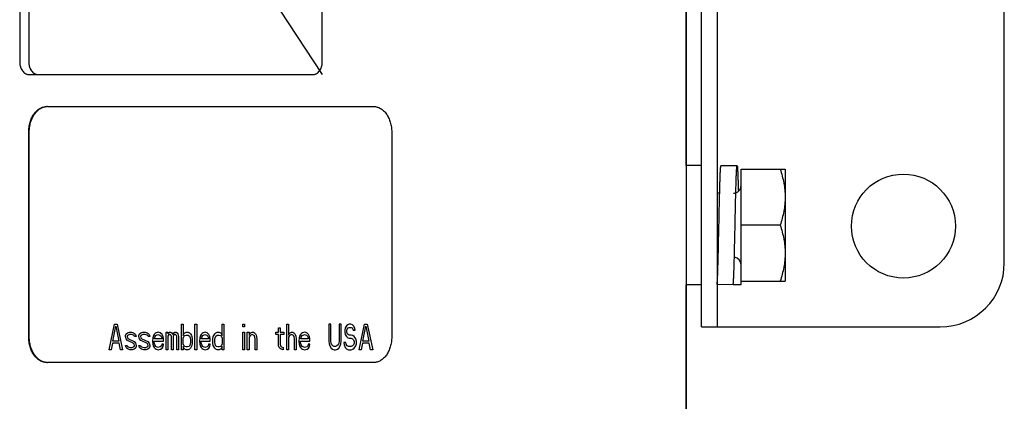
# Model space of a CAD drawing. Units: inches. Extents: x -20.2 to 20.7, y -9.2 to 29.3.
# Drawn here: x 14.1 to 17.9, y 19.8 to 21.3 of the extents above; entities that cross this region are included whole.
import ezdxf

# ---------------------------------------------------------------- set-up
doc = ezdxf.new("R2010")
doc.units = ezdxf.units.IN
doc.header["$LTSCALE"] = 0.935
doc.header["$MEASUREMENT"] = 0
doc.layers.get('0').update_dxf_attribs({"linetype": 'CONTINUOUS'})
doc.layers.add('02___PRT_ALL_AXES', color=7, linetype='CONTINUOUS')
doc.layers.add('03___PRT_ALL_CURVES', color=7, linetype='CONTINUOUS')

msp = doc.modelspace()

# ---------------------------------------------------------------- linework, layer by layer
at = {"color": 7, "linetype": 'CONTINUOUS'}
for p, q in [((16.6887, 24.9971), (16.6887, 18.4312)), ((14.0874, 23.8221), (14.0874, 21.1721)), ((14.1228, 23.8221), (14.1228, 21.1721)), ((15.2683, 21.1721), (15.2683, 23.8221)), ((16.8087, 23.2861), (16.8087, 20.1361)), ((17.9298, 20.3861), (17.9298, 23.0361)), ((14.1228, 21.1221), (15.2329, 21.1221)), ((14.1956, 20.9971), (15.4684, 20.9971)), ((14.1228, 20.0971), (14.1228, 20.8971)), ((14.1249, 20.0971), (14.1249, 20.8971)), ((15.5391, 20.8971), (15.5391, 20.0971)), ((16.7487, 20.7661), (16.6887, 20.7661)), ((16.8871, 20.766), (16.8241, 20.7658)), ((16.9027, 20.7523), (17.0745, 20.7523)), ((16.9027, 20.3148), (16.9027, 20.7523)), ((17.0745, 20.7523), (17.0745, 20.3148)), ((16.8191, 20.6586), (16.8087, 20.6586)), ((17.055, 20.5336), (16.9027, 20.5336)), ((16.8127, 20.3859), (16.8128, 20.386)), ((16.8128, 20.386), (16.8129, 20.3913)), ((16.7487, 20.3011), (16.6887, 20.3011)), ((16.8712, 20.301), (16.8087, 20.3013)), ((16.8712, 20.301), (16.8717, 20.3018)), ((16.8712, 20.301), (16.8712, 20.301)), ((16.8717, 20.3018), (16.9027, 20.3018)), ((16.9027, 20.3148), (17.0745, 20.3148)), ((16.9027, 20.3018), (16.9027, 20.3148)), ((16.7487, 20.1361), (17.6798, 20.1361)), ((15.4684, 19.9971), (14.1956, 19.9971))]:
    msp.add_line(p, q, dxfattribs=at)
at = {"color": 3, "linetype": 'CONTINUOUS'}
msp.add_line((16.7487, 20.1361), (16.7487, 23.2861), dxfattribs=at)
at = {"color": 7, "linetype": 'CONTINUOUS'}
msp.add_circle((17.5361, 20.53), 0.203, dxfattribs=at)
for centre, radius, start, end in [((14.1956, 20.9474), 0.0496, 90.0016, 92.3777), ((16.8727, 20.6886), 0.03, 270, 360), ((-3.1505, 20.9187), 19.9703, 358.48664, 358.784), ((16.8727, 20.3786), 0.03, 0, 82.8977), ((17.6798, 20.3861), 0.25, 270, 360), ((14.1956, 20.0467), 0.0496, 267.6223, 269.9984)]:
    msp.add_arc(centre, radius, start, end, dxfattribs=at)
for points, knots in [([(14.0874, 21.1721), (14.0874, 21.1688), (14.0878, 21.1639), (14.0889, 21.1576), (14.09, 21.1529), (14.0915, 21.1485), (14.0939, 21.143), (14.0975, 21.1367), (14.102, 21.1314), (14.106, 21.1279), (14.1092, 21.1258), (14.1124, 21.1242), (14.1158, 21.123), (14.1193, 21.1222), (14.1216, 21.1221), (14.1228, 21.1221)], [0, 0, 0, 0, 0.144784, 0.216519, 0.28719, 0.356499, 0.424218, 0.554017, 0.675653, 0.733449, 0.78937, 0.84366, 0.896638, 0.948632, 1, 1, 1, 1]), ([(14.1228, 21.1721), (14.1228, 21.1688), (14.1231, 21.1639), (14.1242, 21.1576), (14.1254, 21.1529), (14.1269, 21.1485), (14.1292, 21.143), (14.1328, 21.1367), (14.1373, 21.1314), (14.1414, 21.1279), (14.1445, 21.1258), (14.1478, 21.1242), (14.1512, 21.123), (14.1546, 21.1222), (14.157, 21.1221), (14.1581, 21.1221)], [0, 0, 0, 0, 0.144784, 0.216519, 0.28719, 0.356499, 0.424218, 0.554017, 0.675653, 0.733449, 0.78937, 0.84366, 0.896638, 0.948632, 1, 1, 1, 1]), ([(15.2329, 21.1221), (15.2341, 21.1221), (15.2364, 21.1222), (15.2399, 21.123), (15.2432, 21.1242), (15.2465, 21.1258), (15.2497, 21.1279), (15.2537, 21.1314), (15.2582, 21.1367), (15.2618, 21.143), (15.2642, 21.1485), (15.2657, 21.1529), (15.2668, 21.1576), (15.2679, 21.1639), (15.2683, 21.1688), (15.2683, 21.1721)], [0, 0, 0, 0, 0.051368, 0.103362, 0.15634, 0.21063, 0.266551, 0.324347, 0.445983, 0.575782, 0.643501, 0.71281, 0.783481, 0.855216, 1, 1, 1, 1]), ([(14.1228, 20.8971), (14.1228, 20.9003), (14.123, 20.9068), (14.124, 20.9165), (14.1257, 20.9261), (14.1288, 20.9383), (14.1331, 20.9498), (14.1387, 20.9605), (14.1433, 20.9678), (14.1485, 20.9744), (14.154, 20.9802), (14.16, 20.9853), (14.1663, 20.9895), (14.1728, 20.9929), (14.1796, 20.9953), (14.1865, 20.9967), (14.1912, 20.9971), (14.1935, 20.9971)], [0, 0, 0, 0, 0.072558, 0.144908, 0.216582, 0.287192, 0.424074, 0.490006, 0.553989, 0.615909, 0.675743, 0.733534, 0.789427, 0.843676, 0.896614, 0.948601, 1, 1, 1, 1]), ([(14.1249, 20.8971), (14.1249, 20.9003), (14.1251, 20.9067), (14.1261, 20.9162), (14.1277, 20.9255), (14.1307, 20.9375), (14.1349, 20.949), (14.1402, 20.9595), (14.1447, 20.9667), (14.1497, 20.9733), (14.1551, 20.9792), (14.1609, 20.9843), (14.167, 20.9887), (14.1734, 20.9921), (14.18, 20.9947), (14.1867, 20.9964), (14.1913, 20.9969), (14.1935, 20.997)], [0, 0, 0, 0, 0.072311, 0.144429, 0.2159, 0.286348, 0.42306, 0.488992, 0.553037, 0.615075, 0.675071, 0.733056, 0.789144, 0.843563, 0.896615, 0.948646, 1, 1, 1, 1]), ([(15.4684, 20.9971), (15.4707, 20.9971), (15.4754, 20.9967), (15.4823, 20.9953), (15.489, 20.9929), (15.4956, 20.9895), (15.5019, 20.9853), (15.5078, 20.9802), (15.5134, 20.9744), (15.5186, 20.9678), (15.5232, 20.9605), (15.5288, 20.9498), (15.5331, 20.9383), (15.5362, 20.9261), (15.5379, 20.9165), (15.5389, 20.9068), (15.5391, 20.9003), (15.5391, 20.8971)], [0, 0, 0, 0, 0.051399, 0.103386, 0.156324, 0.210573, 0.266466, 0.324257, 0.384091, 0.446011, 0.509994, 0.575926, 0.712808, 0.783418, 0.855092, 0.927442, 1, 1, 1, 1]), ([(16.8154, 20.4949), (16.8157, 20.5117), (16.8163, 20.5368), (16.817, 20.5702), (16.8175, 20.5947), (16.8181, 20.6185), (16.8186, 20.6414), (16.8192, 20.6629), (16.8197, 20.6829), (16.8202, 20.7012), (16.8208, 20.7175), (16.8212, 20.7298), (16.8216, 20.7384), (16.8219, 20.744), (16.8222, 20.749), (16.8224, 20.7534), (16.8227, 20.7571), (16.823, 20.7602), (16.8232, 20.7625), (16.8235, 20.7642), (16.8237, 20.7652), (16.8239, 20.7657), (16.824, 20.7658), (16.8241, 20.7658)], [0, 0, 0, 0, 0.185692, 0.278011, 0.368673, 0.457103, 0.541816, 0.62138, 0.695497, 0.763413, 0.823707, 0.875886, 0.898843, 0.919617, 0.938123, 0.954271, 0.967985, 0.979246, 0.988053, 0.994407, 0.998327, 0.999405, 1, 1, 1, 1]), ([(16.8783, 20.4923), (16.8787, 20.5092), (16.8792, 20.5345), (16.8799, 20.5681), (16.8805, 20.5929), (16.881, 20.6169), (16.8816, 20.64), (16.8821, 20.6618), (16.8827, 20.6821), (16.8832, 20.7006), (16.8837, 20.7171), (16.8842, 20.7295), (16.8846, 20.7383), (16.8849, 20.744), (16.8851, 20.749), (16.8854, 20.7534), (16.8857, 20.7572), (16.8859, 20.7603), (16.8862, 20.7627), (16.8865, 20.7644), (16.8867, 20.7655), (16.8869, 20.7659), (16.887, 20.766), (16.8871, 20.766)], [0, 0, 0, 0, 0.185002, 0.277122, 0.367683, 0.456095, 0.540815, 0.620447, 0.69469, 0.762737, 0.823152, 0.875475, 0.898505, 0.919349, 0.937917, 0.954112, 0.967864, 0.97916, 0.987998, 0.99438, 0.998322, 0.999405, 1, 1, 1, 1]), ([(16.8871, 20.766), (16.8871, 20.766), (16.8872, 20.7659), (16.8873, 20.7658), (16.8874, 20.7655), (16.8875, 20.765), (16.8878, 20.7639), (16.888, 20.762), (16.8883, 20.759), (16.8886, 20.7553), (16.8889, 20.7507), (16.8892, 20.7454), (16.8895, 20.7392), (16.8898, 20.7324), (16.8901, 20.7248), (16.8904, 20.7165), (16.8908, 20.7041), (16.8913, 20.6872), (16.8917, 20.6732), (16.8919, 20.6659)], [0, 0, 0, 0, 0.001844, 0.003373, 0.00538, 0.010885, 0.018413, 0.039565, 0.068889, 0.106407, 0.152124, 0.205731, 0.266897, 0.335392, 0.410991, 0.493534, 0.582958, 0.780799, 1, 1, 1, 1]), ([(17.055, 20.7523), (17.0609, 20.7346), (17.0683, 20.7076), (17.0736, 20.6708), (17.0745, 20.6522), (17.0745, 20.643)], [0, 0, 0, 0, 0.501593, 0.751072, 1, 1, 1, 1]), ([(17.0745, 20.643), (17.0745, 20.6337), (17.0736, 20.6152), (17.0683, 20.5783), (17.0609, 20.5513), (17.055, 20.5336)], [0, 0, 0, 0, 0.248928, 0.498407, 1, 1, 1, 1]), ([(17.055, 20.5336), (17.0609, 20.5159), (17.0683, 20.4889), (17.0736, 20.452), (17.0745, 20.4335), (17.0745, 20.4242)], [0, 0, 0, 0, 0.501593, 0.751072, 1, 1, 1, 1]), ([(16.8717, 20.3018), (16.8717, 20.3021), (16.8719, 20.3026), (16.8721, 20.3038), (16.8723, 20.3054), (16.8725, 20.3075), (16.8727, 20.31), (16.873, 20.314), (16.8734, 20.3199), (16.8738, 20.328), (16.8742, 20.3376), (16.8746, 20.3486), (16.875, 20.3608), (16.8754, 20.3742), (16.876, 20.3941), (16.8767, 20.4212), (16.8775, 20.4559), (16.878, 20.48), (16.8783, 20.4923)], [0, 0, 0, 0, 0.003579, 0.009326, 0.018037, 0.029285, 0.042683, 0.057903, 0.092945, 0.135376, 0.185758, 0.243534, 0.307915, 0.378415, 0.454415, 0.621287, 0.805538, 1, 1, 1, 1]), ([(17.0745, 20.4242), (17.0745, 20.415), (17.0736, 20.3964), (17.0683, 20.3596), (17.0609, 20.3325), (17.055, 20.3148)], [0, 0, 0, 0, 0.248928, 0.498407, 1, 1, 1, 1]), ([(16.8087, 20.3022), (16.8088, 20.3025), (16.809, 20.3033), (16.8093, 20.305), (16.8095, 20.3074), (16.8097, 20.3104), (16.81, 20.314), (16.8103, 20.3197), (16.8108, 20.3282), (16.8113, 20.3399), (16.8118, 20.3536), (16.8123, 20.3692), (16.8126, 20.3802), (16.8127, 20.3859)], [0, 0, 0, 0, 0.011291, 0.030862, 0.060261, 0.097165, 0.140276, 0.188351, 0.30227, 0.442708, 0.607629, 0.794189, 1, 1, 1, 1]), ([(14.1935, 19.9971), (14.1912, 19.9971), (14.1865, 19.9974), (14.1796, 19.9988), (14.1728, 20.0012), (14.1663, 20.0046), (14.16, 20.0088), (14.154, 20.0139), (14.1485, 20.0197), (14.1433, 20.0263), (14.1387, 20.0336), (14.1331, 20.0443), (14.1288, 20.0559), (14.1257, 20.068), (14.124, 20.0776), (14.123, 20.0873), (14.1228, 20.0938), (14.1228, 20.0971)], [0, 0, 0, 0, 0.051399, 0.103386, 0.156324, 0.210573, 0.266466, 0.324257, 0.384091, 0.446011, 0.509994, 0.575926, 0.712808, 0.783418, 0.855092, 0.927442, 1, 1, 1, 1]), ([(14.1935, 19.9971), (14.1913, 19.9972), (14.1867, 19.9977), (14.18, 19.9994), (14.1734, 20.002), (14.167, 20.0054), (14.1609, 20.0098), (14.1551, 20.0149), (14.1497, 20.0208), (14.1447, 20.0274), (14.1402, 20.0346), (14.1349, 20.0452), (14.1307, 20.0566), (14.1277, 20.0686), (14.1261, 20.0779), (14.1251, 20.0875), (14.1249, 20.0939), (14.1249, 20.0971)], [0, 0, 0, 0, 0.051354, 0.103385, 0.156437, 0.210856, 0.266944, 0.324929, 0.384925, 0.446963, 0.511008, 0.57694, 0.713652, 0.7841, 0.855571, 0.927689, 1, 1, 1, 1]), ([(15.5391, 20.0971), (15.5391, 20.0938), (15.5389, 20.0873), (15.5379, 20.0776), (15.5362, 20.068), (15.5331, 20.0559), (15.5288, 20.0443), (15.5232, 20.0336), (15.5186, 20.0263), (15.5134, 20.0197), (15.5078, 20.0139), (15.5019, 20.0088), (15.4956, 20.0046), (15.489, 20.0012), (15.4823, 19.9988), (15.4754, 19.9974), (15.4707, 19.9971), (15.4684, 19.9971)], [0, 0, 0, 0, 0.072558, 0.144908, 0.216582, 0.287192, 0.424074, 0.490006, 0.553989, 0.615909, 0.675743, 0.733534, 0.789427, 0.843676, 0.896614, 0.948601, 1, 1, 1, 1])]:
    msp.add_open_spline(points, degree=3, knots=knots, dxfattribs=at)
at = {"layer": '02___PRT_ALL_AXES', "color": 7, "linetype": 'CONTINUOUS'}
for p, q in [((16.6887, 20.7661), (16.6887, 22.6633)), ((16.6887, 18.4312), (16.6887, 20.3011))]:
    msp.add_line(p, q, dxfattribs=at)
at = {"layer": '03___PRT_ALL_CURVES', "color": 4, "linetype": 'CONTINUOUS'}
for p, q in [((14.5238, 22.2561), (15.2683, 21.1221)), ((14.436, 20.0471), (14.4572, 20.1471)), ((14.4506, 20.0811), (14.4625, 20.1385)), ((14.4572, 20.1471), (14.4678, 20.1471)), ((14.4625, 20.1385), (14.4745, 20.0811)), ((14.4678, 20.1471), (14.4891, 20.0471)), ((14.7184, 20.1471), (14.725, 20.1471)), ((14.7184, 20.0471), (14.7184, 20.1471)), ((14.725, 20.1471), (14.725, 20.1024)), ((14.7715, 20.1471), (14.7781, 20.1471)), ((14.7715, 20.0471), (14.7715, 20.1471)), ((14.7781, 20.1471), (14.7781, 20.0471)), ((14.8775, 20.1471), (14.8841, 20.1471)), ((14.8775, 20.1024), (14.8775, 20.1471)), ((14.8841, 20.1471), (14.8841, 20.0471)), ((14.9584, 20.1471), (14.965, 20.1471)), ((14.9584, 20.1364), (14.9584, 20.1471)), ((14.965, 20.1364), (14.9584, 20.1364)), ((14.965, 20.1471), (14.965, 20.1364)), ((15.1294, 20.1471), (15.1361, 20.1471)), ((15.1294, 20.0471), (15.1294, 20.1471)), ((15.1361, 20.1471), (15.1361, 20.1045)), ((15.3018, 20.1471), (15.2938, 20.1471)), ((15.2938, 20.1471), (15.2938, 20.0811)), ((15.3018, 20.0811), (15.3018, 20.1471)), ((15.3416, 20.1471), (15.3336, 20.1471)), ((15.3336, 20.1471), (15.3336, 20.0811)), ((15.3416, 20.0811), (15.3416, 20.1471)), ((15.3628, 20.1407), (15.3575, 20.1322)), ((15.3681, 20.1449), (15.3628, 20.1407)), ((15.3734, 20.1471), (15.3681, 20.1449)), ((15.3694, 20.1322), (15.3734, 20.1343)), ((15.38, 20.1471), (15.3734, 20.1471)), ((15.3734, 20.1343), (15.3813, 20.1343)), ((15.3866, 20.1449), (15.38, 20.1471)), ((15.3813, 20.1343), (15.3853, 20.1322)), ((15.3919, 20.1385), (15.3866, 20.1449)), ((15.3959, 20.13), (15.3919, 20.1385)), ((15.4118, 20.0471), (15.433, 20.1471)), ((15.4264, 20.0811), (15.4383, 20.1385)), ((15.433, 20.1471), (15.4436, 20.1471)), ((15.4383, 20.1385), (15.4503, 20.0811)), ((15.4436, 20.1471), (15.4649, 20.0471)), ((14.4997, 20.1024), (14.5023, 20.1088)), ((14.4997, 20.0981), (14.4997, 20.1024)), ((14.5023, 20.0896), (14.4997, 20.0981)), ((14.5023, 20.1088), (14.5076, 20.113)), ((14.5076, 20.1024), (14.5063, 20.0981)), ((14.5063, 20.0981), (14.5076, 20.0939)), ((14.5076, 20.113), (14.5156, 20.1151)), ((14.5103, 20.1045), (14.5076, 20.1024)), ((14.5156, 20.1066), (14.5103, 20.1045)), ((14.5156, 20.1151), (14.5235, 20.1151)), ((14.5235, 20.1066), (14.5156, 20.1066)), ((14.5235, 20.1151), (14.5315, 20.113)), ((14.5315, 20.1045), (14.5235, 20.1066)), ((14.5315, 20.113), (14.5355, 20.1109)), ((14.5341, 20.1024), (14.5315, 20.1045)), ((14.5355, 20.0981), (14.5341, 20.1024)), ((14.5355, 20.1109), (14.5394, 20.1066)), ((14.5421, 20.0981), (14.5355, 20.0981)), ((14.5394, 20.1066), (14.5421, 20.0981)), ((14.5527, 20.1024), (14.5553, 20.1088)), ((14.5527, 20.0981), (14.5527, 20.1024)), ((14.5553, 20.0896), (14.5527, 20.0981)), ((14.5553, 20.1088), (14.5606, 20.113)), ((14.5606, 20.1024), (14.5593, 20.0981)), ((14.5593, 20.0981), (14.5606, 20.0939)), ((14.5606, 20.113), (14.5686, 20.1151)), ((14.5633, 20.1045), (14.5606, 20.1024)), ((14.5686, 20.1066), (14.5633, 20.1045)), ((14.5686, 20.1151), (14.5766, 20.1151)), ((14.5766, 20.1066), (14.5686, 20.1066)), ((14.5766, 20.1151), (14.5845, 20.113)), ((14.5845, 20.1045), (14.5766, 20.1066)), ((14.5845, 20.113), (14.5885, 20.1109)), ((14.5872, 20.1024), (14.5845, 20.1045)), ((14.5885, 20.0981), (14.5872, 20.1024)), ((14.5885, 20.1109), (14.5925, 20.1066)), ((14.5951, 20.0981), (14.5885, 20.0981)), ((14.5925, 20.1066), (14.5951, 20.0981)), ((14.6097, 20.1024), (14.6071, 20.0939)), ((14.6124, 20.1066), (14.6097, 20.1024)), ((14.6163, 20.1109), (14.6124, 20.1066)), ((14.6137, 20.0917), (14.615, 20.096)), ((14.615, 20.096), (14.619, 20.1024)), ((14.6203, 20.113), (14.6163, 20.1109)), ((14.619, 20.1024), (14.6216, 20.1045)), ((14.6283, 20.1151), (14.6203, 20.113)), ((14.6216, 20.1045), (14.6269, 20.1066)), ((14.6269, 20.1066), (14.6349, 20.1045)), ((14.6362, 20.113), (14.6283, 20.1151)), ((14.6349, 20.1045), (14.6389, 20.1002)), ((14.6428, 20.1066), (14.6362, 20.113)), ((14.6389, 20.1002), (14.6415, 20.0939)), ((14.6468, 20.0981), (14.6428, 20.1066)), ((14.6482, 20.0896), (14.6468, 20.0981)), ((14.6588, 20.1151), (14.6654, 20.1151)), ((14.6588, 20.0471), (14.6588, 20.1151)), ((14.6654, 20.1151), (14.6654, 20.1088)), ((14.6654, 20.1088), (14.668, 20.113)), ((14.668, 20.1045), (14.6654, 20.1002)), ((14.6654, 20.1002), (14.6654, 20.0471)), ((14.668, 20.113), (14.672, 20.1151)), ((14.672, 20.1066), (14.668, 20.1045)), ((14.672, 20.1151), (14.6773, 20.1151)), ((14.6747, 20.1066), (14.672, 20.1066)), ((14.6773, 20.1045), (14.6747, 20.1066)), ((14.6773, 20.1151), (14.6813, 20.113)), ((14.6786, 20.1024), (14.6773, 20.1045)), ((14.68, 20.0981), (14.6786, 20.1024)), ((14.68, 20.0471), (14.68, 20.0981)), ((14.6813, 20.113), (14.6853, 20.1066)), ((14.6853, 20.1066), (14.6893, 20.113)), ((14.6879, 20.1024), (14.6866, 20.0981)), ((14.6866, 20.0981), (14.6866, 20.0471)), ((14.6893, 20.1045), (14.6879, 20.1024)), ((14.6893, 20.113), (14.6932, 20.1151)), ((14.6919, 20.1066), (14.6893, 20.1045)), ((14.6959, 20.1066), (14.6919, 20.1066)), ((14.6932, 20.1151), (14.6985, 20.1151)), ((14.6985, 20.1045), (14.6959, 20.1066)), ((14.6985, 20.1151), (14.7025, 20.113)), ((14.6999, 20.1024), (14.6985, 20.1045)), ((14.7012, 20.0981), (14.6999, 20.1024)), ((14.7012, 20.0471), (14.7012, 20.0981)), ((14.7025, 20.113), (14.7052, 20.1088)), ((14.7052, 20.1088), (14.7078, 20.0981)), ((14.7078, 20.0981), (14.7078, 20.0471)), ((14.725, 20.1024), (14.7264, 20.1066)), ((14.725, 20.0917), (14.7277, 20.0981)), ((14.7264, 20.1066), (14.729, 20.1109)), ((14.7277, 20.0981), (14.7317, 20.1024)), ((14.729, 20.1109), (14.7317, 20.113)), ((14.7317, 20.113), (14.737, 20.1151)), ((14.7317, 20.1024), (14.737, 20.1045)), ((14.737, 20.1151), (14.7449, 20.1151)), ((14.737, 20.1045), (14.7449, 20.1045)), ((14.7449, 20.1151), (14.7502, 20.113)), ((14.7449, 20.1045), (14.7502, 20.1002)), ((14.7502, 20.113), (14.7542, 20.1088)), ((14.7502, 20.1002), (14.7529, 20.0939)), ((14.7542, 20.1088), (14.7582, 20.1024)), ((14.7582, 20.1024), (14.7595, 20.0981)), ((14.7595, 20.0981), (14.7608, 20.0896)), ((14.7927, 20.1024), (14.79, 20.0939)), ((14.7953, 20.1066), (14.7927, 20.1024)), ((14.7993, 20.1109), (14.7953, 20.1066)), ((14.7966, 20.0917), (14.798, 20.096)), ((14.798, 20.096), (14.8019, 20.1024)), ((14.8033, 20.113), (14.7993, 20.1109)), ((14.8019, 20.1024), (14.8046, 20.1045)), ((14.8112, 20.1151), (14.8033, 20.113)), ((14.8046, 20.1045), (14.8099, 20.1066)), ((14.8099, 20.1066), (14.8179, 20.1045)), ((14.8192, 20.113), (14.8112, 20.1151)), ((14.8179, 20.1045), (14.8218, 20.1002)), ((14.8258, 20.1066), (14.8192, 20.113)), ((14.8218, 20.1002), (14.8245, 20.0939)), ((14.8298, 20.0981), (14.8258, 20.1066)), ((14.8311, 20.0896), (14.8298, 20.0981)), ((14.8417, 20.0896), (14.843, 20.0981)), ((14.843, 20.0981), (14.8444, 20.1024)), ((14.8444, 20.1024), (14.8484, 20.1088)), ((14.8484, 20.1088), (14.8523, 20.113)), ((14.8497, 20.0939), (14.8523, 20.1002)), ((14.8523, 20.113), (14.8576, 20.1151)), ((14.8523, 20.1002), (14.8576, 20.1045)), ((14.8576, 20.1151), (14.8656, 20.1151)), ((14.8576, 20.1045), (14.8656, 20.1045)), ((14.8656, 20.1151), (14.8709, 20.113)), ((14.8656, 20.1045), (14.8709, 20.1024)), ((14.8709, 20.113), (14.8735, 20.1109)), ((14.8709, 20.1024), (14.8749, 20.0981)), ((14.8735, 20.1109), (14.8762, 20.1066)), ((14.8749, 20.0981), (14.8775, 20.0917)), ((14.8762, 20.1066), (14.8775, 20.1024)), ((14.9584, 20.1151), (14.965, 20.1151)), ((14.9584, 20.0471), (14.9584, 20.1151)), ((14.965, 20.1151), (14.965, 20.0471)), ((14.9756, 20.1151), (14.9823, 20.1151)), ((14.9756, 20.0471), (14.9756, 20.1151)), ((14.9823, 20.1151), (14.9823, 20.1045)), ((14.9823, 20.1045), (14.9849, 20.1088)), ((14.9849, 20.1002), (14.9823, 20.096)), ((14.9823, 20.096), (14.9823, 20.0471)), ((14.9849, 20.1088), (14.9889, 20.113)), ((14.9889, 20.1045), (14.9849, 20.1002)), ((14.9889, 20.113), (14.9942, 20.1151)), ((14.9942, 20.1066), (14.9889, 20.1045)), ((14.9942, 20.1151), (14.9995, 20.1151)), ((14.9995, 20.1045), (14.9942, 20.1066)), ((14.9995, 20.1151), (15.0035, 20.113)), ((15.0021, 20.1024), (14.9995, 20.1045)), ((15.0048, 20.0981), (15.0021, 20.1024)), ((15.0035, 20.113), (15.0074, 20.1088)), ((15.0061, 20.0875), (15.0048, 20.0981)), ((15.0074, 20.1088), (15.0101, 20.1045)), ((15.0101, 20.1045), (15.0114, 20.0981)), ((15.0114, 20.0981), (15.0128, 20.0875)), ((15.087, 20.1151), (15.0976, 20.1151)), ((15.087, 20.1066), (15.087, 20.1151)), ((15.0976, 20.1066), (15.087, 20.1066)), ((15.0976, 20.1322), (15.1042, 20.1322)), ((15.0976, 20.1151), (15.0976, 20.1322)), ((15.0976, 20.0641), (15.0976, 20.1066)), ((15.1042, 20.1322), (15.1042, 20.1151)), ((15.1042, 20.1151), (15.1188, 20.1151)), ((15.1188, 20.1066), (15.1042, 20.1066)), ((15.1042, 20.1066), (15.1042, 20.0683)), ((15.1188, 20.1151), (15.1188, 20.1066)), ((15.1361, 20.1045), (15.1387, 20.1088)), ((15.1387, 20.1002), (15.1361, 20.096)), ((15.1361, 20.096), (15.1361, 20.0471)), ((15.1387, 20.1088), (15.1427, 20.113)), ((15.1427, 20.1045), (15.1387, 20.1002)), ((15.1427, 20.113), (15.148, 20.1151)), ((15.148, 20.1066), (15.1427, 20.1045)), ((15.148, 20.1151), (15.1533, 20.1151)), ((15.1533, 20.1045), (15.148, 20.1066)), ((15.1533, 20.1151), (15.1573, 20.113)), ((15.1559, 20.1024), (15.1533, 20.1045)), ((15.1586, 20.0981), (15.1559, 20.1024)), ((15.1573, 20.113), (15.1612, 20.1088)), ((15.1599, 20.0896), (15.1586, 20.0981)), ((15.1612, 20.1088), (15.1639, 20.1045)), ((15.1639, 20.1045), (15.1652, 20.1002)), ((15.1652, 20.1002), (15.1665, 20.0896)), ((15.1811, 20.1024), (15.1785, 20.0939)), ((15.1838, 20.1066), (15.1811, 20.1024)), ((15.1878, 20.1109), (15.1838, 20.1066)), ((15.1851, 20.0917), (15.1864, 20.096)), ((15.1864, 20.096), (15.1904, 20.1024)), ((15.1917, 20.113), (15.1878, 20.1109)), ((15.1904, 20.1024), (15.1931, 20.1045)), ((15.1997, 20.1151), (15.1917, 20.113)), ((15.1931, 20.1045), (15.1984, 20.1066)), ((15.1984, 20.1066), (15.2063, 20.1045)), ((15.2076, 20.113), (15.1997, 20.1151)), ((15.2063, 20.1045), (15.2103, 20.1002)), ((15.2143, 20.1066), (15.2076, 20.113)), ((15.2103, 20.1002), (15.213, 20.0939)), ((15.2183, 20.0981), (15.2143, 20.1066)), ((15.2196, 20.0896), (15.2183, 20.0981)), ((15.3575, 20.1322), (15.3561, 20.1237)), ((15.3561, 20.1237), (15.3561, 20.1151)), ((15.3561, 20.1151), (15.3575, 20.1066)), ((15.3575, 20.1066), (15.3628, 20.0981)), ((15.3628, 20.0981), (15.3681, 20.0939)), ((15.3641, 20.1215), (15.3654, 20.1279)), ((15.3641, 20.1173), (15.3641, 20.1215)), ((15.3654, 20.1109), (15.3641, 20.1173)), ((15.3654, 20.1279), (15.3694, 20.1322)), ((15.3694, 20.1066), (15.3654, 20.1109)), ((15.3734, 20.1045), (15.3694, 20.1066)), ((15.3813, 20.1045), (15.3734, 20.1045)), ((15.388, 20.1024), (15.3813, 20.1045)), ((15.3853, 20.1322), (15.388, 20.1279)), ((15.388, 20.1279), (15.3893, 20.1237)), ((15.3933, 20.0981), (15.388, 20.1024)), ((15.3893, 20.1237), (15.3972, 20.1237)), ((15.3986, 20.0896), (15.3933, 20.0981)), ((15.3972, 20.1237), (15.3959, 20.13)), ((14.4493, 20.0726), (14.444, 20.0471)), ((14.4758, 20.0726), (14.4493, 20.0726)), ((14.4745, 20.0811), (14.4506, 20.0811)), ((14.4811, 20.0471), (14.4758, 20.0726)), ((14.4997, 20.0641), (14.5063, 20.0641)), ((14.5023, 20.0556), (14.4997, 20.0641)), ((14.5076, 20.0832), (14.5023, 20.0896)), ((14.5063, 20.0641), (14.5076, 20.0598)), ((14.5076, 20.0939), (14.5116, 20.0896)), ((14.5302, 20.0726), (14.5076, 20.0832)), ((14.5076, 20.0598), (14.5103, 20.0577)), ((14.5103, 20.0577), (14.5182, 20.0556)), ((14.5116, 20.0896), (14.5341, 20.079)), ((14.5262, 20.0556), (14.5315, 20.0577)), ((14.5341, 20.0683), (14.5302, 20.0726)), ((14.5315, 20.0577), (14.5341, 20.0598)), ((14.5341, 20.079), (14.5394, 20.0726)), ((14.5355, 20.0641), (14.5341, 20.0683)), ((14.5341, 20.0598), (14.5355, 20.0641)), ((14.5394, 20.0726), (14.5421, 20.0641)), ((14.5421, 20.0598), (14.5394, 20.0534)), ((14.5421, 20.0641), (14.5421, 20.0598)), ((14.5527, 20.0641), (14.5593, 20.0641)), ((14.5553, 20.0556), (14.5527, 20.0641)), ((14.5606, 20.0832), (14.5553, 20.0896)), ((14.5593, 20.0641), (14.5606, 20.0598)), ((14.5606, 20.0939), (14.5646, 20.0896)), ((14.5832, 20.0726), (14.5606, 20.0832)), ((14.5606, 20.0598), (14.5633, 20.0577)), ((14.5633, 20.0577), (14.5713, 20.0556)), ((14.5646, 20.0896), (14.5872, 20.079)), ((14.5792, 20.0556), (14.5845, 20.0577)), ((14.5872, 20.0683), (14.5832, 20.0726)), ((14.5845, 20.0577), (14.5872, 20.0598)), ((14.5872, 20.079), (14.5925, 20.0726)), ((14.5885, 20.0641), (14.5872, 20.0683)), ((14.5872, 20.0598), (14.5885, 20.0641)), ((14.5925, 20.0726), (14.5951, 20.0641)), ((14.5951, 20.0598), (14.5925, 20.0534)), ((14.5951, 20.0641), (14.5951, 20.0598)), ((14.6071, 20.0939), (14.6057, 20.0811)), ((14.6057, 20.0811), (14.6071, 20.0683)), ((14.6071, 20.0683), (14.6097, 20.0598)), ((14.6097, 20.0598), (14.6124, 20.0556)), ((14.6124, 20.0811), (14.6482, 20.0811)), ((14.6124, 20.0768), (14.6124, 20.0811)), ((14.6137, 20.0705), (14.6124, 20.0768)), ((14.6137, 20.0896), (14.6137, 20.0917)), ((14.6415, 20.0896), (14.6137, 20.0896)), ((14.615, 20.0662), (14.6137, 20.0705)), ((14.619, 20.0598), (14.615, 20.0662)), ((14.6216, 20.0577), (14.619, 20.0598)), ((14.6269, 20.0556), (14.6216, 20.0577)), ((14.6362, 20.0577), (14.6269, 20.0556)), ((14.6402, 20.062), (14.6362, 20.0577)), ((14.6415, 20.0683), (14.6402, 20.062)), ((14.6415, 20.0939), (14.6415, 20.0896)), ((14.6482, 20.0683), (14.6415, 20.0683)), ((14.6428, 20.0534), (14.6468, 20.0598)), ((14.6468, 20.0598), (14.6482, 20.0683)), ((14.6482, 20.0811), (14.6482, 20.0896)), ((14.725, 20.0705), (14.725, 20.0917)), ((14.7277, 20.0641), (14.725, 20.0705)), ((14.7264, 20.0556), (14.725, 20.0598)), ((14.725, 20.0598), (14.725, 20.0471)), ((14.7317, 20.0598), (14.7277, 20.0641)), ((14.737, 20.0577), (14.7317, 20.0598)), ((14.7423, 20.0577), (14.737, 20.0577)), ((14.7476, 20.0598), (14.7423, 20.0577)), ((14.7516, 20.0641), (14.7476, 20.0598)), ((14.7542, 20.0747), (14.7516, 20.0641)), ((14.7529, 20.0939), (14.7542, 20.0875)), ((14.7542, 20.0875), (14.7542, 20.0747)), ((14.7595, 20.0641), (14.7542, 20.0534)), ((14.7608, 20.0726), (14.7595, 20.0641)), ((14.7608, 20.0896), (14.7608, 20.0726)), ((14.79, 20.0939), (14.7887, 20.0811)), ((14.7887, 20.0811), (14.79, 20.0683)), ((14.79, 20.0683), (14.7927, 20.0598)), ((14.7927, 20.0598), (14.7953, 20.0556)), ((14.7953, 20.0811), (14.8311, 20.0811)), ((14.7953, 20.0768), (14.7953, 20.0811)), ((14.7966, 20.0705), (14.7953, 20.0768)), ((14.7966, 20.0896), (14.7966, 20.0917)), ((14.8245, 20.0896), (14.7966, 20.0896)), ((14.798, 20.0662), (14.7966, 20.0705)), ((14.8019, 20.0598), (14.798, 20.0662)), ((14.8046, 20.0577), (14.8019, 20.0598)), ((14.8099, 20.0556), (14.8046, 20.0577)), ((14.8192, 20.0577), (14.8099, 20.0556)), ((14.8232, 20.062), (14.8192, 20.0577)), ((14.8245, 20.0683), (14.8232, 20.062)), ((14.8245, 20.0939), (14.8245, 20.0896)), ((14.8311, 20.0683), (14.8245, 20.0683)), ((14.8258, 20.0534), (14.8298, 20.0598)), ((14.8298, 20.0598), (14.8311, 20.0683)), ((14.8311, 20.0811), (14.8311, 20.0896)), ((14.8417, 20.0726), (14.8417, 20.0896)), ((14.843, 20.0641), (14.8417, 20.0726)), ((14.8444, 20.0598), (14.843, 20.0641)), ((14.8484, 20.0534), (14.8444, 20.0598)), ((14.8484, 20.0875), (14.8497, 20.0939)), ((14.8484, 20.0747), (14.8484, 20.0875)), ((14.851, 20.0641), (14.8484, 20.0747)), ((14.855, 20.0598), (14.851, 20.0641)), ((14.8603, 20.0577), (14.855, 20.0598)), ((14.8656, 20.0577), (14.8603, 20.0577)), ((14.8709, 20.0598), (14.8656, 20.0577)), ((14.8749, 20.0641), (14.8709, 20.0598)), ((14.8775, 20.0705), (14.8749, 20.0641)), ((14.8775, 20.0598), (14.8762, 20.0556)), ((14.8775, 20.0917), (14.8775, 20.0705)), ((14.8775, 20.0471), (14.8775, 20.0598)), ((15.0061, 20.0471), (15.0061, 20.0875)), ((15.0128, 20.0875), (15.0128, 20.0471)), ((15.1003, 20.0556), (15.0976, 20.0641)), ((15.1042, 20.0683), (15.1056, 20.062)), ((15.1056, 20.062), (15.1095, 20.0577)), ((15.1095, 20.0577), (15.1162, 20.0556)), ((15.1599, 20.0471), (15.1599, 20.0896)), ((15.1665, 20.0896), (15.1665, 20.0471)), ((15.1785, 20.0939), (15.1772, 20.0811)), ((15.1772, 20.0811), (15.1785, 20.0683)), ((15.1785, 20.0683), (15.1811, 20.0598)), ((15.1811, 20.0598), (15.1838, 20.0556)), ((15.1838, 20.0811), (15.2196, 20.0811)), ((15.1838, 20.0768), (15.1838, 20.0811)), ((15.1851, 20.0705), (15.1838, 20.0768)), ((15.1851, 20.0896), (15.1851, 20.0917)), ((15.213, 20.0896), (15.1851, 20.0896)), ((15.1864, 20.0662), (15.1851, 20.0705)), ((15.1904, 20.0598), (15.1864, 20.0662)), ((15.1931, 20.0577), (15.1904, 20.0598)), ((15.1984, 20.0556), (15.1931, 20.0577)), ((15.2076, 20.0577), (15.1984, 20.0556)), ((15.2116, 20.062), (15.2076, 20.0577)), ((15.213, 20.0683), (15.2116, 20.062)), ((15.213, 20.0939), (15.213, 20.0896)), ((15.2196, 20.0683), (15.213, 20.0683)), ((15.2143, 20.0534), (15.2183, 20.0598)), ((15.2183, 20.0598), (15.2196, 20.0683)), ((15.2196, 20.0811), (15.2196, 20.0896)), ((15.2938, 20.0811), (15.2952, 20.0705)), ((15.2952, 20.0705), (15.2978, 20.062)), ((15.2978, 20.062), (15.3031, 20.0534)), ((15.3031, 20.0726), (15.3018, 20.0811)), ((15.3058, 20.0662), (15.3031, 20.0726)), ((15.3097, 20.062), (15.3058, 20.0662)), ((15.315, 20.0598), (15.3097, 20.062)), ((15.3203, 20.0598), (15.315, 20.0598)), ((15.3256, 20.062), (15.3203, 20.0598)), ((15.3296, 20.0662), (15.3256, 20.062)), ((15.3323, 20.0726), (15.3296, 20.0662)), ((15.3336, 20.0811), (15.3323, 20.0726)), ((15.3323, 20.0534), (15.3376, 20.062)), ((15.3376, 20.062), (15.3402, 20.0705)), ((15.3402, 20.0705), (15.3416, 20.0811)), ((15.3601, 20.0747), (15.3522, 20.0747)), ((15.3522, 20.0747), (15.3535, 20.0662)), ((15.3535, 20.0662), (15.3575, 20.0556)), ((15.3614, 20.0683), (15.3601, 20.0747)), ((15.3654, 20.062), (15.3614, 20.0683)), ((15.3707, 20.0598), (15.3654, 20.062)), ((15.3681, 20.0939), (15.3734, 20.0917)), ((15.3813, 20.0598), (15.3707, 20.0598)), ((15.3734, 20.0917), (15.3813, 20.0917)), ((15.3813, 20.0917), (15.3866, 20.0896)), ((15.3866, 20.062), (15.3813, 20.0598)), ((15.3866, 20.0896), (15.3906, 20.0854)), ((15.3906, 20.0662), (15.3866, 20.062)), ((15.3906, 20.0854), (15.3933, 20.079)), ((15.3933, 20.0726), (15.3906, 20.0662)), ((15.3933, 20.079), (15.3933, 20.0726)), ((15.3933, 20.0534), (15.3986, 20.062)), ((15.4012, 20.0811), (15.3986, 20.0896)), ((15.3986, 20.062), (15.4012, 20.0705)), ((15.4012, 20.0705), (15.4012, 20.0811)), ((15.4251, 20.0726), (15.4198, 20.0471)), ((15.4516, 20.0726), (15.4251, 20.0726)), ((15.4503, 20.0811), (15.4264, 20.0811)), ((15.4569, 20.0471), (15.4516, 20.0726)), ((14.444, 20.0471), (14.436, 20.0471)), ((14.4891, 20.0471), (14.4811, 20.0471)), ((14.5063, 20.0513), (14.5023, 20.0556)), ((14.5103, 20.0492), (14.5063, 20.0513)), ((14.5182, 20.0471), (14.5103, 20.0492)), ((14.5182, 20.0556), (14.5262, 20.0556)), ((14.5262, 20.0471), (14.5182, 20.0471)), ((14.5341, 20.0492), (14.5262, 20.0471)), ((14.5394, 20.0534), (14.5341, 20.0492)), ((14.5593, 20.0513), (14.5553, 20.0556)), ((14.5633, 20.0492), (14.5593, 20.0513)), ((14.5713, 20.0471), (14.5633, 20.0492)), ((14.5713, 20.0556), (14.5792, 20.0556)), ((14.5792, 20.0471), (14.5713, 20.0471)), ((14.5872, 20.0492), (14.5792, 20.0471)), ((14.5925, 20.0534), (14.5872, 20.0492)), ((14.6124, 20.0556), (14.6163, 20.0513)), ((14.6163, 20.0513), (14.6203, 20.0492)), ((14.6203, 20.0492), (14.6283, 20.0471)), ((14.6283, 20.0471), (14.6375, 20.0492)), ((14.6375, 20.0492), (14.6428, 20.0534)), ((14.6654, 20.0471), (14.6588, 20.0471)), ((14.6866, 20.0471), (14.68, 20.0471)), ((14.7078, 20.0471), (14.7012, 20.0471)), ((14.725, 20.0471), (14.7184, 20.0471)), ((14.729, 20.0513), (14.7264, 20.0556)), ((14.7317, 20.0492), (14.729, 20.0513)), ((14.737, 20.0471), (14.7317, 20.0492)), ((14.7449, 20.0471), (14.737, 20.0471)), ((14.7502, 20.0492), (14.7449, 20.0471)), ((14.7542, 20.0534), (14.7502, 20.0492)), ((14.7781, 20.0471), (14.7715, 20.0471)), ((14.7953, 20.0556), (14.7993, 20.0513)), ((14.7993, 20.0513), (14.8033, 20.0492)), ((14.8033, 20.0492), (14.8112, 20.0471)), ((14.8112, 20.0471), (14.8205, 20.0492)), ((14.8205, 20.0492), (14.8258, 20.0534)), ((14.8523, 20.0492), (14.8484, 20.0534)), ((14.8576, 20.0471), (14.8523, 20.0492)), ((14.8656, 20.0471), (14.8576, 20.0471)), ((14.8709, 20.0492), (14.8656, 20.0471)), ((14.8735, 20.0513), (14.8709, 20.0492)), ((14.8762, 20.0556), (14.8735, 20.0513)), ((14.8841, 20.0471), (14.8775, 20.0471)), ((14.965, 20.0471), (14.9584, 20.0471)), ((14.9823, 20.0471), (14.9756, 20.0471)), ((15.0128, 20.0471), (15.0061, 20.0471)), ((15.1042, 20.0513), (15.1003, 20.0556)), ((15.1082, 20.0492), (15.1042, 20.0513)), ((15.1162, 20.0471), (15.1082, 20.0492)), ((15.1162, 20.0556), (15.1162, 20.0471)), ((15.1361, 20.0471), (15.1294, 20.0471)), ((15.1665, 20.0471), (15.1599, 20.0471)), ((15.1838, 20.0556), (15.1878, 20.0513)), ((15.1878, 20.0513), (15.1917, 20.0492)), ((15.1917, 20.0492), (15.1997, 20.0471)), ((15.1997, 20.0471), (15.209, 20.0492)), ((15.209, 20.0492), (15.2143, 20.0534)), ((15.3031, 20.0534), (15.3084, 20.0492)), ((15.3084, 20.0492), (15.315, 20.0471)), ((15.315, 20.0471), (15.3203, 20.0471)), ((15.3203, 20.0471), (15.327, 20.0492)), ((15.327, 20.0492), (15.3323, 20.0534)), ((15.3575, 20.0556), (15.3641, 20.0492)), ((15.3641, 20.0492), (15.3707, 20.0471)), ((15.3707, 20.0471), (15.3813, 20.0471)), ((15.3813, 20.0471), (15.388, 20.0492)), ((15.388, 20.0492), (15.3933, 20.0534)), ((15.4198, 20.0471), (15.4118, 20.0471)), ((15.4649, 20.0471), (15.4569, 20.0471))]:
    msp.add_line(p, q, dxfattribs=at)

doc.saveas('drawing.dxf')
